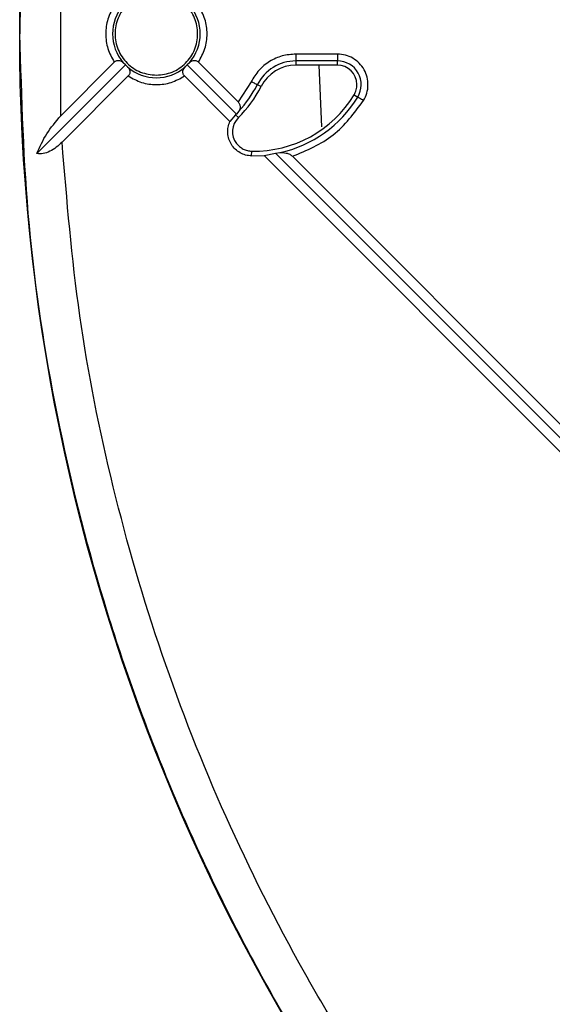
# Model space of a CAD drawing. Units: millimetres. Extents: x 5 to 292, y 5 to 415.
# Drawn here: x 171 to 184, y 146 to 171 of the extents above; entities that cross this region are included whole.
import ezdxf

# ---------------------------------------------------------------- set-up
doc = ezdxf.new("R2010")
doc.units = ezdxf.units.MM

msp = doc.modelspace()

# ---------------------------------------------------------------- linework, layer by layer
at = {"color": 7, "linetype": 'Continuous', "lineweight": 25}
for p, q in [((171.6477, 168.6515), (171.6477, 172.8405)), ((178.7312, 170.2288), (177.6679, 170.2288)), ((177.6679, 170.2288), (177.6679, 170.0545)), ((178.7312, 170.2288), (178.7312, 170.0545)), ((173.0191, 170.0229), (171.6477, 168.6515)), ((173.3033, 169.9536), (173.2491, 170.0097)), ((174.9424, 170.0097), (174.8882, 169.9536)), ((176.1857, 169.0096), (175.1724, 170.0229)), ((178.7312, 170.0545), (177.6679, 170.0545)), ((177.6679, 170.0545), (177.6679, 169.946)), ((178.7312, 169.946), (178.7312, 170.0545)), ((173.3033, 169.9536), (171.0358, 167.6861)), ((173.3595, 169.8994), (173.3033, 169.9536)), ((174.8882, 169.9536), (174.832, 169.8994)), ((174.8882, 169.9536), (176.1459, 168.6958)), ((178.7312, 169.946), (177.6679, 169.946)), ((178.3317, 168.3687), (178.2641, 169.946)), ((171.6812, 167.9779), (173.3726, 169.6693)), ((174.8189, 169.6693), (175.9807, 168.5075)), ((176.5223, 169.5233), (176.1857, 169.0096)), ((176.7748, 169.396), (176.6779, 169.4448)), ((179.1583, 169.186), (179.2509, 169.1296)), ((176.2032, 168.7662), (176.1459, 168.6958)), ((176.1236, 168.6772), (175.9807, 168.5075)), ((176.1459, 168.6958), (176.1236, 168.6772)), ((176.1236, 168.6772), (176.1958, 168.6036)), ((176.5333, 167.6241), (176.5358, 167.7466)), ((177.147, 167.6948), (177.2601, 167.7093)), ((176.5333, 167.6241), (176.854, 167.6342)), ((176.854, 167.6342), (177.147, 167.6948)), ((176.854, 167.6342), (217.484, 127.0042)), ((177.147, 167.6948), (197.3458, 147.496)), ((193.4679, 151.7274), (177.5809, 167.6144))]:
    msp.add_line(p, q, dxfattribs=at)
at = {"color": 7, "linetype": 'Continuous', "lineweight": 25, "flags": 128}
for points in [[(176.6779, 169.4448), (176.6728, 169.4474), (176.6624, 169.4526), (176.6473, 169.4603), (176.6278, 169.4701), (176.6048, 169.4817), (176.5789, 169.4947), (176.5511, 169.5088), (176.5223, 169.5233)], [(179.3998, 169.0389), (179.3723, 169.0557), (179.3457, 169.0719), (179.3209, 169.087), (179.2989, 169.1004), (179.2803, 169.1117), (179.2658, 169.1205), (179.2559, 169.1266), (179.2509, 169.1296)]]:
    msp.add_lwpolyline(points, dxfattribs=at)
at = {"color": 7, "linetype": 'Continuous', "lineweight": 25}
msp.add_circle((220.5958, 170.746), 50, dxfattribs=at)
for centre, radius, start, end in [((220.5958, 170.746), 49.9927, 359.99998, 180), ((174.0958, 170.746), 1.122, 138.98912, 221.01088), ((174.0958, 170.746), 1.122, 318.98912, 41.01088), ((177.6679, 168.946), 1.1085, 90, 153.25632), ((178.7312, 169.446), 0.6085, 328.66775, 90), ((174.0958, 170.746), 1.122, 228.98912, 311.01088), ((177.6679, 168.946), 1, 90, 153.25632), ((178.7312, 169.446), 0.5, 0.99142, 90), ((174.0958, 170.746), 3, 314.427, 333.25632), ((174.0958, 170.746), 2.8915, 316.78867, 333.25632), ((176.5958, 170.746), 3, 268.85401, 328.66775), ((176.5958, 170.746), 3.1085, 282.34, 328.66775), ((176.5458, 168.2465), 0.5, 134.427, 217.40342)]:
    msp.add_arc(centre, radius, start, end, dxfattribs=at)
for points, knots in [([(174.0958, 171.8029), (173.9574, 171.787), (173.6808, 171.7553), (173.3289, 171.5108), (173.0939, 171.1615), (173.0113, 170.746), (173.0939, 170.3305), (173.3289, 169.9811), (173.6808, 169.7367), (173.9574, 169.705), (174.0958, 169.6891)], [0, 0, 0, 0, 0.1250005, 0.2500002, 0.3750002, 0.5, 0.6249998, 0.7499998, 0.8749995, 1, 1, 1, 1]), ([(174.0958, 169.6891), (174.2341, 169.705), (174.5108, 169.7367), (174.8626, 169.9811), (175.0976, 170.3305), (175.1802, 170.746), (175.0976, 171.1615), (174.8626, 171.5108), (174.5108, 171.7553), (174.2341, 171.787), (174.0958, 171.8029)], [0, 0, 0, 0, 0.1249996, 0.2499995, 0.3749998, 0.5, 0.6250002, 0.7500005, 0.8750004, 1, 1, 1, 1]), ([(173.0191, 171.4691), (172.9568, 171.3568), (172.8324, 171.1322), (172.782, 170.746), (172.8324, 170.3598), (172.9568, 170.1352), (173.0191, 170.0229)], [0, 0, 0, 0, 0.2499713, 0.5, 0.7500287, 1, 1, 1, 1]), ([(175.1724, 170.0229), (175.2347, 170.1352), (175.3591, 170.3598), (175.4095, 170.746), (175.3591, 171.1322), (175.2347, 171.3568), (175.1724, 171.4691)], [0, 0, 0, 0, 0.2499706, 0.5, 0.7500294, 1, 1, 1, 1]), ([(255.9459, 135.3958), (254.7563, 134.2718), (252.377, 132.0238), (248.4108, 129.1158), (244.2011, 126.5844), (239.7576, 124.4848), (235.1313, 122.829), (230.3645, 121.6351), (225.5038, 120.914), (220.5958, 120.6729), (215.6877, 120.914), (210.827, 121.6351), (206.0603, 122.829), (201.4336, 124.4845), (196.9915, 126.5855), (192.7766, 129.1117), (188.8297, 132.039), (185.1887, 135.339), (181.8887, 138.98), (178.9615, 142.9269), (176.4351, 147.1417), (174.3347, 151.5839), (172.6773, 156.2105), (171.4906, 160.9772), (170.7423, 165.838), (170.6494, 169.11), (170.603, 170.746)], [0, 0, 0, 0, 0.0416667, 0.0833333, 0.125, 0.1666667, 0.2083333, 0.25, 0.2916667, 0.3333333, 0.375, 0.4166667, 0.4583333, 0.5, 0.5416667, 0.5833333, 0.625, 0.6666667, 0.7083334, 0.75, 0.7916667, 0.8333333, 0.875, 0.9166667, 0.9583333, 1, 1, 1, 1]), ([(177.6679, 170.2288), (177.5498, 170.2194), (177.3136, 170.2006), (176.9876, 170.0506), (176.7069, 169.8269), (176.5838, 169.6245), (176.5223, 169.5233)], [0, 0, 0, 0, 0.2499195, 0.4999996, 0.7500811, 1, 1, 1, 1]), ([(179.3998, 169.0389), (179.4315, 169.1008), (179.4946, 169.2242), (179.5224, 169.4327), (179.4993, 169.6398), (179.4216, 169.834), (179.2961, 170.0013), (179.1312, 170.129), (178.9384, 170.2129), (178.8002, 170.2235), (178.7312, 170.2288)], [0, 0, 0, 0, 0.1252732, 0.2500575, 0.3750341, 0.5000293, 0.6250247, 0.7500006, 0.8750709, 1, 1, 1, 1]), ([(173.0191, 170.0229), (173.0291, 170.0316), (173.0494, 170.0493), (173.084, 170.0645), (173.1185, 170.0707), (173.1612, 170.0675), (173.2081, 170.0488), (173.2354, 170.0228), (173.2491, 170.0097)], [0, 0, 0, 0, 0.1244621, 0.2500062, 0.3681608, 0.5004276, 0.7501542, 1, 1, 1, 1]), ([(174.9424, 170.0097), (174.9561, 170.0228), (174.9834, 170.0488), (175.0301, 170.0674), (175.0727, 170.0707), (175.1071, 170.0646), (175.1421, 170.0495), (175.1623, 170.0318), (175.1724, 170.0229)], [0, 0, 0, 0, 0.2498064, 0.4995086, 0.6288973, 0.7498797, 0.8741362, 1, 1, 1, 1]), ([(173.3595, 169.8994), (173.3725, 169.8857), (173.3985, 169.8583), (173.4172, 169.8117), (173.4205, 169.769), (173.4144, 169.7346), (173.3993, 169.6997), (173.3815, 169.6795), (173.3726, 169.6693)], [0, 0, 0, 0, 0.2498107, 0.4995085, 0.6288953, 0.749881, 0.8741417, 1, 1, 1, 1]), ([(174.8189, 169.6693), (174.8101, 169.6794), (174.7925, 169.6996), (174.7773, 169.7342), (174.771, 169.7688), (174.7742, 169.8115), (174.793, 169.8583), (174.819, 169.8857), (174.832, 169.8994)], [0, 0, 0, 0, 0.1244567, 0.2500067, 0.3681573, 0.5004287, 0.7501535, 1, 1, 1, 1]), ([(173.3726, 169.6693), (173.4849, 169.6071), (173.7095, 169.4826), (174.0958, 169.4322), (174.482, 169.4826), (174.7066, 169.6071), (174.8189, 169.6693)], [0, 0, 0, 0, 0.2499076, 0.5000012, 0.7500924, 1, 1, 1, 1]), ([(179.1583, 169.186), (179.1799, 169.2282), (179.2233, 169.3126), (179.2285, 169.4073), (179.2311, 169.4547)], [0, 0, 0, 0, 0.4999974, 1, 1, 1, 1]), ([(176.1857, 169.0096), (176.194, 169.0001), (176.2106, 168.9813), (176.2277, 168.9482), (176.2381, 168.9129), (176.2423, 168.8671), (176.234, 168.8141), (176.2134, 168.7822), (176.2032, 168.7662)], [0, 0, 0, 0, 0.118524, 0.236559, 0.3617762, 0.5006676, 0.7503483, 1, 1, 1, 1]), ([(177.5809, 167.6144), (177.9488, 167.7692), (178.6845, 168.0787), (179.1614, 168.7189), (179.3998, 169.0389)], [0, 0, 0, 0, 0.5000014, 1, 1, 1, 1]), ([(171.0358, 167.6861), (171.1121, 167.857), (171.2645, 168.1984), (171.5201, 168.5006), (171.6477, 168.6515)], [0, 0, 0, 0, 0.5005107, 1, 1, 1, 1]), ([(176.5333, 167.6241), (176.4819, 167.6289), (176.3792, 167.6383), (176.2355, 167.6999), (176.1107, 167.7922), (176.0126, 167.913), (175.9469, 168.054), (175.9185, 168.2066), (175.926, 168.3628), (175.9624, 168.4593), (175.9807, 168.5075)], [0, 0, 0, 0, 0.1249991, 0.2500002, 0.375, 0.4999999, 0.6250002, 0.7499999, 0.8750001, 1, 1, 1, 1]), ([(171.6812, 167.9778), (171.6327, 167.9324), (171.5358, 167.8414), (171.3707, 167.7359), (171.1937, 167.6701), (171.0884, 167.6808), (171.0358, 167.6861)], [0, 0, 0, 0, 0.2503763, 0.5006302, 0.7504524, 1, 1, 1, 1]), ([(217.8276, 121.8314), (216.3438, 121.9545), (213.3771, 122.2005), (208.9934, 123.082), (204.7046, 124.3289), (200.5476, 125.9689), (196.5567, 127.9782), (192.7653, 130.3428), (189.2048, 133.0424), (185.9046, 136.0549), (182.8922, 139.355), (180.1926, 142.9156), (177.828, 146.707), (175.8187, 150.6978), (174.1787, 154.8548), (172.9318, 159.1436), (172.0503, 163.5273), (171.8042, 166.494), (171.6812, 167.9779)], [0, 0, 0, 0, 0.0625218, 0.1250016, 0.1874998, 0.2500002, 0.3125001, 0.3750001, 0.4375001, 0.5, 0.5624999, 0.6249999, 0.6874999, 0.7499997, 0.8125002, 0.8749984, 0.9374763, 1, 1, 1, 1]), ([(176.1486, 167.9428), (176.1732, 167.9145), (176.2225, 167.858), (176.3181, 167.7972), (176.4236, 167.7561), (176.4984, 167.7498), (176.5358, 167.7466)], [0, 0, 0, 0, 0.25000138, 0.50000205, 0.75000373, 1, 1, 1, 1]), ([(177.2601, 167.7093), (177.3123, 167.7103), (177.3926, 167.7119), (177.5071, 167.6729), (177.5575, 167.6329), (177.5809, 167.6144)], [0, 0, 0, 0, 0.4995915, 0.7680414, 1, 1, 1, 1])]:
    msp.add_open_spline(points, degree=3, knots=knots, dxfattribs=at)

doc.saveas('drawing.dxf')
